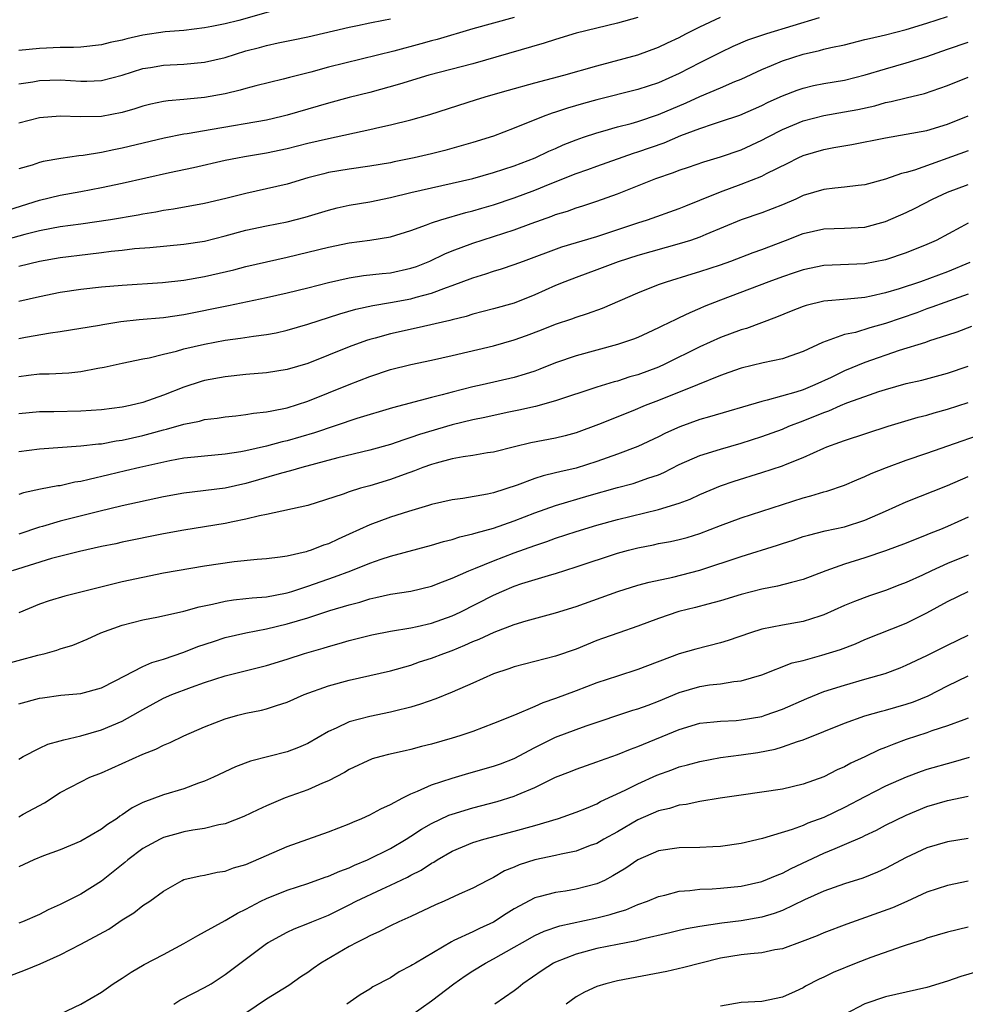
# Model space of a CAD drawing. Units: inches. Extents: x 2626370 to 2628000, y 1449000 to 1452000.
# Drawn here: x 2627579 to 2627671, y 1449575 to 1449670 of the extents above; entities that cross this region are included whole.
import ezdxf

# ---------------------------------------------------------------- set-up
doc = ezdxf.new("R2010")
doc.units = ezdxf.units.IN
doc.header["$MEASUREMENT"] = 0
doc.layers.add('LD26251449_2ft', color=26, linetype='Continuous')

msp = doc.modelspace()

# ---------------------------------------------------------------- linework, layer by layer
at = {"layer": 'LD26251449_2ft'}
for points, elevation in [([(2627605.876, 1449671.876), (2627600.315, 1449670.315), (2627599, 1449669.986), (2627597.71, 1449669.71), (2627597, 1449669.586), (2627595, 1449669.346), (2627593.192, 1449669.192), (2627591, 1449668.884), (2627589.464, 1449668.536), (2627589, 1449668.411), (2627587.844, 1449668.156), (2627587, 1449667.94), (2627585, 1449667.728), (2627584.301, 1449667.699), (2627583, 1449667.684), (2627581, 1449667.595), (2627579, 1449667.387)], 10610), ([(2627656.558, 1449670.558), (2627651.464, 1449669), (2627649.611, 1449668.389), (2627648.204, 1449667.796), (2627647, 1449667.21), (2627645, 1449666.202), (2627643, 1449665.161), (2627641, 1449664.258), (2627639, 1449663.614), (2627635, 1449662.627), (2627633.728, 1449662.271), (2627632.184, 1449661.816), (2627631, 1449661.407), (2627630.682, 1449661.318), (2627629.815, 1449661), (2627627, 1449659.874), (2627625, 1449659.103), (2627623, 1449658.481), (2627620.277, 1449657.723), (2627619, 1449657.399), (2627617.292, 1449657), (2627615.382, 1449656.618), (2627615, 1449656.529), (2627613, 1449656.175), (2627611, 1449655.9), (2627609, 1449655.567), (2627608.541, 1449655.459), (2627607, 1449655.049), (2627605, 1449654.444), (2627603, 1449653.984), (2627601, 1449653.557), (2627599.055, 1449653.055), (2627597, 1449652.561), (2627593.982, 1449652.017), (2627593, 1449651.885), (2627592.26, 1449651.74), (2627591, 1449651.549), (2627590.544, 1449651.456), (2627587.88, 1449651), (2627585, 1449650.568), (2627583, 1449650.298), (2627582.158, 1449650.158), (2627581, 1449649.937), (2627579.587, 1449649.587), (2627577, 1449648.847)], 10600), ([(2627578.035, 1449651.965), (2627581, 1449652.885), (2627583, 1449653.381), (2627585, 1449653.74), (2627587, 1449654.121), (2627589, 1449654.551), (2627593.585, 1449655.585), (2627595.931, 1449656.069), (2627599, 1449656.762), (2627600.183, 1449657), (2627600.876, 1449657.123), (2627603, 1449657.47), (2627605, 1449657.895), (2627607, 1449658.411), (2627609, 1449658.878), (2627613, 1449659.736), (2627613.971, 1449659.971), (2627615, 1449660.191), (2627617, 1449660.669), (2627618.817, 1449661.183), (2627623.358, 1449662.642), (2627624.509, 1449663), (2627626.444, 1449663.556), (2627629, 1449664.257), (2627631.805, 1449665), (2627635, 1449665.921), (2627639, 1449666.987), (2627641, 1449667.719), (2627641.853, 1449668.147), (2627643, 1449668.667), (2627643.633, 1449669), (2627645, 1449669.676), (2627647, 1449670.609)], 10602), ([(2627579, 1449646.508), (2627581, 1449647.002), (2627583, 1449647.335), (2627585.682, 1449647.682), (2627587, 1449647.83), (2627587.958, 1449647.957), (2627589, 1449648.06), (2627590.201, 1449648.201), (2627591.7, 1449648.3), (2627595, 1449648.62), (2627597, 1449648.928), (2627599, 1449649.439), (2627601, 1449649.992), (2627603, 1449650.413), (2627605, 1449650.796), (2627606.749, 1449651.251), (2627609, 1449651.944), (2627609.849, 1449652.151), (2627611, 1449652.403), (2627613, 1449652.727), (2627615, 1449653.143), (2627617, 1449653.637), (2627619, 1449654.1), (2627621, 1449654.537), (2627623, 1449655.007), (2627625, 1449655.562), (2627627, 1449656.211), (2627629.029, 1449657), (2627630.356, 1449657.643), (2627631, 1449657.912), (2627631.75, 1449658.25), (2627633, 1449658.743), (2627633.73, 1449659), (2627635, 1449659.434), (2627635.588, 1449659.588), (2627637, 1449659.997), (2627638.333, 1449660.333), (2627639, 1449660.526), (2627641, 1449661.179), (2627643.668, 1449662.331), (2627645, 1449662.949), (2627647, 1449663.773), (2627648.378, 1449664.378), (2627649, 1449664.631), (2627651, 1449665.561), (2627651.926, 1449665.926), (2627653, 1449666.38), (2627655, 1449667.047), (2627656.593, 1449667.408), (2627657, 1449667.526), (2627657.694, 1449667.694), (2627659, 1449667.958), (2627661, 1449668.447), (2627661.433, 1449668.567), (2627663, 1449668.921), (2627665, 1449669.422), (2627667, 1449670.031), (2627669, 1449670.684)], 10598), ([(2627627, 1449670.605), (2627623, 1449669.492), (2627619.529, 1449668.471), (2627619, 1449668.338), (2627617.962, 1449668.038), (2627615.344, 1449667.344), (2627609, 1449665.765), (2627607.3, 1449665.3), (2627605.216, 1449664.784), (2627604.613, 1449664.613), (2627601.97, 1449663.97), (2627601, 1449663.705), (2627600.459, 1449663.54), (2627599, 1449663.195), (2627597, 1449662.826), (2627595.312, 1449662.688), (2627595, 1449662.648), (2627593.465, 1449662.535), (2627593, 1449662.47), (2627591.796, 1449662.204), (2627591, 1449662.011), (2627590.251, 1449661.749), (2627589, 1449661.383), (2627587, 1449660.999), (2627584.961, 1449660.961), (2627583, 1449661.034), (2627581, 1449660.864), (2627579, 1449660.362)], 10606), ([(2627639, 1449670.577), (2627637, 1449670.041), (2627633, 1449669.078), (2627631, 1449668.468), (2627629.905, 1449668.095), (2627623, 1449666.103), (2627618.72, 1449665), (2627615.873, 1449664.127), (2627613, 1449663.341), (2627611, 1449662.831), (2627609, 1449662.292), (2627605, 1449661.131), (2627604.491, 1449661), (2627603, 1449660.651), (2627597.734, 1449659.734), (2627595.322, 1449659.322), (2627595, 1449659.283), (2627593.082, 1449658.918), (2627589, 1449657.934), (2627588.213, 1449657.787), (2627587, 1449657.524), (2627585.238, 1449657.238), (2627584.798, 1449657.202), (2627583.059, 1449656.941), (2627581.358, 1449656.642), (2627581, 1449656.546), (2627580.302, 1449656.303), (2627579, 1449655.93)], 10604), ([(2627579, 1449664.158), (2627580.361, 1449664.362), (2627581, 1449664.478), (2627583, 1449664.547), (2627585, 1449664.426), (2627585.578, 1449664.423), (2627587, 1449664.479), (2627589, 1449664.999), (2627591, 1449665.636), (2627591.747, 1449665.747), (2627593, 1449665.963), (2627595, 1449666.066), (2627597, 1449666.258), (2627599, 1449666.721), (2627601, 1449667.347), (2627602.313, 1449667.687), (2627603, 1449667.885), (2627604.133, 1449668.133), (2627605.584, 1449668.416), (2627607, 1449668.716), (2627611, 1449669.664), (2627611.825, 1449669.825), (2627613, 1449670.081), (2627614.323, 1449670.323), (2627615, 1449670.469)], 10608), ([(2627579, 1449643.1), (2627581, 1449643.568), (2627583, 1449643.972), (2627585, 1449644.271), (2627587, 1449644.488), (2627589, 1449644.666), (2627592.923, 1449644.923), (2627595, 1449645.146), (2627597, 1449645.498), (2627599.836, 1449646.163), (2627601, 1449646.471), (2627605, 1449647.385), (2627609, 1449648.353), (2627611, 1449648.763), (2627613, 1449649.023), (2627615, 1449649.342), (2627617, 1449649.966), (2627618.502, 1449650.502), (2627619, 1449650.707), (2627619.904, 1449651), (2627622.3, 1449651.7), (2627623, 1449651.871), (2627623.863, 1449652.137), (2627625, 1449652.451), (2627627, 1449653.108), (2627629, 1449653.868), (2627630.477, 1449654.477), (2627633, 1449655.48), (2627634.128, 1449655.872), (2627635, 1449656.199), (2627638.559, 1449657.441), (2627639, 1449657.57), (2627641.537, 1449658.463), (2627643.149, 1449659.149), (2627645, 1449659.854), (2627646.304, 1449660.304), (2627647, 1449660.515), (2627648.858, 1449661.142), (2627651, 1449662.072), (2627651.62, 1449662.38), (2627653, 1449662.994), (2627654.434, 1449663.566), (2627655, 1449663.762), (2627655.996, 1449664.004), (2627657, 1449664.213), (2627659, 1449664.536), (2627661.024, 1449665.024), (2627663, 1449665.631), (2627665, 1449666.185), (2627667, 1449666.807), (2627669, 1449667.524), (2627671, 1449668.202)], 10596), ([(2627579, 1449639.504), (2627579.635, 1449639.635), (2627582.06, 1449640.06), (2627583, 1449640.174), (2627586.798, 1449640.798), (2627587.135, 1449640.865), (2627588.866, 1449641.134), (2627590.668, 1449641.332), (2627593, 1449641.537), (2627595, 1449641.817), (2627599.32, 1449642.68), (2627603, 1449643.46), (2627605, 1449643.906), (2627607, 1449644.398), (2627609, 1449644.93), (2627611, 1449645.387), (2627612.412, 1449645.588), (2627614.212, 1449645.788), (2627615, 1449645.857), (2627617, 1449646.3), (2627617.523, 1449646.476), (2627618.835, 1449647), (2627620.294, 1449647.706), (2627621, 1449647.985), (2627623, 1449648.734), (2627627, 1449650.019), (2627628.65, 1449650.65), (2627630.647, 1449651.352), (2627631, 1449651.499), (2627632.163, 1449651.837), (2627633, 1449652.144), (2627633.657, 1449652.343), (2627635, 1449652.792), (2627637, 1449653.512), (2627640.732, 1449655), (2627642.43, 1449655.57), (2627643, 1449655.802), (2627643.902, 1449656.098), (2627645.381, 1449656.619), (2627647, 1449657.084), (2627649, 1449657.766), (2627651, 1449658.696), (2627651.555, 1449659), (2627653, 1449659.74), (2627655, 1449660.575), (2627657, 1449661.111), (2627659, 1449661.449), (2627660.306, 1449661.694), (2627661.95, 1449662.05), (2627663, 1449662.357), (2627663.545, 1449662.455), (2627665, 1449662.823), (2627666.771, 1449663.229), (2627669, 1449663.996), (2627671, 1449664.81)], 10594), ([(2627579, 1449635.809), (2627579.942, 1449635.942), (2627581, 1449636.062), (2627581.933, 1449636.067), (2627583.828, 1449636.172), (2627585, 1449636.313), (2627586.639, 1449636.639), (2627587.265, 1449636.735), (2627589, 1449637.114), (2627591, 1449637.521), (2627591.629, 1449637.629), (2627593, 1449637.976), (2627594.262, 1449638.262), (2627595, 1449638.481), (2627597, 1449638.957), (2627599, 1449639.328), (2627600.482, 1449639.518), (2627601.732, 1449639.732), (2627603, 1449639.892), (2627603.939, 1449640.061), (2627605, 1449640.295), (2627607, 1449640.875), (2627610.108, 1449641.892), (2627611.663, 1449642.337), (2627613.311, 1449642.689), (2627615, 1449642.976), (2627617, 1449643.353), (2627617.51, 1449643.51), (2627619, 1449643.891), (2627620.444, 1449644.444), (2627621, 1449644.622), (2627623, 1449645.388), (2627624.245, 1449645.755), (2627625, 1449646.017), (2627625.759, 1449646.241), (2627627, 1449646.652), (2627627.898, 1449647), (2627631.632, 1449648.368), (2627635, 1449649.391), (2627639, 1449650.714), (2627639.928, 1449651), (2627643, 1449652.09), (2627643.642, 1449652.358), (2627645, 1449652.884), (2627647, 1449653.705), (2627649, 1449654.436), (2627651, 1449655.216), (2627651.47, 1449655.47), (2627653.519, 1449656.481), (2627654.522, 1449657), (2627655, 1449657.223), (2627657, 1449657.796), (2627657.983, 1449657.983), (2627659.727, 1449658.273), (2627663, 1449658.945), (2627665, 1449659.275), (2627667, 1449659.65), (2627669, 1449660.266), (2627671, 1449661.061)], 10592), ([(2627671, 1449657.662), (2627665.797, 1449655.797), (2627665, 1449655.575), (2627664.526, 1449655.475), (2627663, 1449654.931), (2627661, 1449654.392), (2627660.328, 1449654.328), (2627659, 1449654.144), (2627658.073, 1449654.073), (2627657, 1449653.931), (2627655, 1449653.333), (2627654.287, 1449653), (2627653, 1449652.44), (2627651, 1449651.656), (2627649, 1449650.991), (2627645.575, 1449649.575), (2627645, 1449649.319), (2627644.087, 1449649), (2627643, 1449648.658), (2627639, 1449647.551), (2627637.069, 1449646.931), (2627635, 1449646.134), (2627633, 1449645.412), (2627631.91, 1449645), (2627631, 1449644.631), (2627629, 1449643.737), (2627627, 1449642.931), (2627625, 1449642.363), (2627623, 1449641.847), (2627622.359, 1449641.641), (2627621, 1449641.309), (2627620.766, 1449641.234), (2627617.511, 1449640.489), (2627615, 1449639.946), (2627613.541, 1449639.541), (2627613, 1449639.406), (2627612.687, 1449639.313), (2627611, 1449638.702), (2627609, 1449637.885), (2627607, 1449637.09), (2627605, 1449636.5), (2627603, 1449636.172), (2627601, 1449635.996), (2627599, 1449635.791), (2627597, 1449635.413), (2627596.68, 1449635.32), (2627595, 1449634.768), (2627593, 1449633.992), (2627591, 1449633.296), (2627589.775, 1449633), (2627589, 1449632.838), (2627587, 1449632.594), (2627585, 1449632.467), (2627582.402, 1449632.402), (2627581, 1449632.395), (2627579, 1449632.21)], 10590), ([(2627579, 1449628.56), (2627581, 1449628.798), (2627585, 1449629.088), (2627586.717, 1449629.283), (2627587, 1449629.299), (2627588.429, 1449629.571), (2627589, 1449629.648), (2627591, 1449630.109), (2627591.717, 1449630.283), (2627593, 1449630.642), (2627593.298, 1449630.702), (2627595, 1449631.193), (2627596.509, 1449631.491), (2627597, 1449631.638), (2627598.219, 1449631.781), (2627599, 1449631.919), (2627600.018, 1449632.018), (2627601, 1449632.135), (2627601.739, 1449632.261), (2627603, 1449632.38), (2627603.498, 1449632.502), (2627605, 1449632.777), (2627607, 1449633.422), (2627611, 1449635.046), (2627613, 1449635.827), (2627615, 1449636.49), (2627617, 1449636.993), (2627619, 1449637.398), (2627621, 1449637.853), (2627625, 1449638.802), (2627627, 1449639.354), (2627628.207, 1449639.793), (2627629.654, 1449640.346), (2627631, 1449640.882), (2627632.596, 1449641.404), (2627633, 1449641.561), (2627634.091, 1449641.909), (2627635.556, 1449642.444), (2627639, 1449643.934), (2627641, 1449644.725), (2627641.766, 1449645), (2627644.241, 1449645.759), (2627645, 1449645.977), (2627647, 1449646.643), (2627647.992, 1449647), (2627650.175, 1449647.825), (2627651, 1449648.113), (2627653.298, 1449649), (2627655, 1449649.677), (2627657, 1449650.128), (2627659, 1449650.175), (2627661, 1449650.286), (2627663, 1449650.819), (2627665, 1449651.708), (2627665.865, 1449652.135), (2627667.533, 1449653), (2627669, 1449653.666), (2627671, 1449654.408)], 10588), ([(2627671, 1449650.679), (2627670.275, 1449650.274), (2627667.891, 1449649), (2627667, 1449648.593), (2627665, 1449647.781), (2627663, 1449647.103), (2627661, 1449646.729), (2627658.618, 1449646.618), (2627657, 1449646.564), (2627655, 1449646.163), (2627654.146, 1449645.854), (2627653, 1449645.481), (2627651.672, 1449645), (2627647, 1449643.218), (2627645.419, 1449642.581), (2627645, 1449642.39), (2627644.012, 1449641.988), (2627643, 1449641.486), (2627642.656, 1449641.345), (2627641.982, 1449641), (2627641.308, 1449640.692), (2627641, 1449640.518), (2627639.95, 1449640.05), (2627639, 1449639.596), (2627638.575, 1449639.425), (2627637, 1449638.903), (2627635, 1449638.376), (2627633, 1449637.813), (2627631, 1449637.129), (2627629.481, 1449636.519), (2627629, 1449636.345), (2627628.056, 1449636.056), (2627627, 1449635.706), (2627623.894, 1449635), (2627623, 1449634.812), (2627621, 1449634.301), (2627620.027, 1449634.027), (2627619, 1449633.775), (2627615.209, 1449632.791), (2627611.736, 1449631.736), (2627607.655, 1449630.345), (2627605, 1449629.573), (2627604.524, 1449629.476), (2627603, 1449629.079), (2627601, 1449628.619), (2627600.522, 1449628.521), (2627599, 1449628.282), (2627597, 1449628.114), (2627596.015, 1449628.015), (2627595, 1449627.893), (2627593.644, 1449627.644), (2627590.733, 1449627), (2627589.337, 1449626.663), (2627587.706, 1449626.294), (2627585.825, 1449625.825), (2627585, 1449625.654), (2627584.43, 1449625.57), (2627583, 1449625.241), (2627582.784, 1449625.216), (2627581.103, 1449624.897), (2627579.459, 1449624.541), (2627579, 1449624.391)], 10586), ([(2627671.146, 1449646.854), (2627669, 1449645.963), (2627666.371, 1449645), (2627664.307, 1449644.307), (2627663, 1449643.91), (2627661.588, 1449643.588), (2627661, 1449643.475), (2627659.304, 1449643.304), (2627657, 1449643.102), (2627655.301, 1449642.699), (2627655, 1449642.597), (2627653.851, 1449642.149), (2627652.438, 1449641.562), (2627649.521, 1449640.478), (2627649, 1449640.34), (2627647, 1449639.588), (2627645, 1449638.678), (2627641.61, 1449637), (2627641, 1449636.728), (2627639, 1449635.988), (2627638.22, 1449635.78), (2627637, 1449635.38), (2627636.694, 1449635.306), (2627635, 1449634.777), (2627631, 1449633.443), (2627629.079, 1449632.921), (2627627.451, 1449632.549), (2627626.317, 1449632.317), (2627624.164, 1449631.836), (2627623, 1449631.605), (2627621, 1449631.125), (2627617.818, 1449630.182), (2627617, 1449629.892), (2627616.309, 1449629.691), (2627615, 1449629.236), (2627613, 1449628.674), (2627609.923, 1449627.923), (2627606.421, 1449627), (2627605.324, 1449626.676), (2627604.459, 1449626.459), (2627601, 1449625.443), (2627599, 1449625), (2627595, 1449624.519), (2627593, 1449624.15), (2627589, 1449623.295), (2627586.747, 1449622.747), (2627583, 1449621.789), (2627581.277, 1449621.277), (2627581, 1449621.208), (2627579, 1449620.554)], 10584), ([(2627671, 1449643.797), (2627668.735, 1449643), (2627667.481, 1449642.519), (2627667, 1449642.364), (2627666.011, 1449641.989), (2627663, 1449640.935), (2627661.48, 1449640.519), (2627660.091, 1449640.091), (2627659, 1449639.871), (2627657.225, 1449639.226), (2627656.875, 1449639.125), (2627655, 1449638.233), (2627653.827, 1449637.827), (2627653, 1449637.515), (2627651.141, 1449637.142), (2627649, 1449636.636), (2627647.808, 1449636.192), (2627647, 1449635.915), (2627644.766, 1449635), (2627641, 1449633.493), (2627639.705, 1449633), (2627638.498, 1449632.498), (2627635.177, 1449631.177), (2627633, 1449630.35), (2627631.941, 1449630.059), (2627631, 1449629.827), (2627628.619, 1449629.381), (2627627.028, 1449629), (2627625, 1449628.489), (2627624.412, 1449628.412), (2627623, 1449628.174), (2627622.044, 1449628.044), (2627621, 1449627.835), (2627619.424, 1449627.424), (2627619, 1449627.296), (2627618.159, 1449627), (2627617.33, 1449626.67), (2627616.334, 1449626.334), (2627615, 1449625.844), (2627613, 1449625.236), (2627612.117, 1449625), (2627611, 1449624.653), (2627610.433, 1449624.433), (2627607, 1449623.309), (2627603, 1449622.46), (2627602.333, 1449622.333), (2627601, 1449621.982), (2627599.727, 1449621.727), (2627599, 1449621.561), (2627595, 1449620.945), (2627593, 1449620.566), (2627589, 1449619.754), (2627588.388, 1449619.612), (2627587, 1449619.337), (2627584.875, 1449618.875), (2627582.171, 1449618.171), (2627578.353, 1449617)], 10582), ([(2627671.332, 1449640.667), (2627669.885, 1449640.115), (2627669, 1449639.815), (2627667.266, 1449639.267), (2627666.879, 1449639.121), (2627664.321, 1449638.321), (2627661, 1449637.182), (2627659, 1449636.351), (2627657.733, 1449635.733), (2627656.15, 1449635), (2627655, 1449634.54), (2627654.304, 1449634.304), (2627651.509, 1449633.508), (2627651, 1449633.404), (2627645.914, 1449631.914), (2627645, 1449631.635), (2627643.049, 1449630.951), (2627641.672, 1449630.329), (2627641, 1449629.983), (2627638.976, 1449629.024), (2627637, 1449628.297), (2627635, 1449627.59), (2627633, 1449626.95), (2627631.414, 1449626.586), (2627631, 1449626.469), (2627629.808, 1449626.192), (2627629, 1449625.923), (2627627.278, 1449625.278), (2627625, 1449624.558), (2627624.422, 1449624.422), (2627622.011, 1449624.011), (2627621, 1449623.883), (2627619, 1449623.426), (2627618.686, 1449623.314), (2627616.751, 1449622.751), (2627615, 1449622.178), (2627613, 1449621.446), (2627611, 1449620.528), (2627609.938, 1449620.062), (2627609, 1449619.613), (2627608.53, 1449619.47), (2627607.326, 1449619), (2627607, 1449618.891), (2627606.842, 1449618.842), (2627605, 1449618.428), (2627604.307, 1449618.307), (2627603, 1449618.148), (2627602.091, 1449618.091), (2627599.879, 1449617.879), (2627597, 1449617.439), (2627593, 1449616.752), (2627591, 1449616.361), (2627589, 1449615.923), (2627583.456, 1449614.544), (2627581.924, 1449614.076), (2627581, 1449613.748), (2627579, 1449612.938)], 10580), ([(2627577, 1449607.794), (2627580.822, 1449608.822), (2627581.547, 1449609), (2627582.687, 1449609.313), (2627583, 1449609.432), (2627584.216, 1449609.784), (2627585.616, 1449610.384), (2627586.929, 1449611), (2627589, 1449611.726), (2627591, 1449612.24), (2627592.541, 1449612.541), (2627595, 1449613.093), (2627596.487, 1449613.513), (2627597.751, 1449613.751), (2627599, 1449614.057), (2627599.803, 1449614.196), (2627601, 1449614.299), (2627601.611, 1449614.389), (2627603, 1449614.488), (2627604.826, 1449614.826), (2627605, 1449614.863), (2627605.458, 1449615), (2627606.611, 1449615.389), (2627607, 1449615.495), (2627609.598, 1449616.402), (2627611.17, 1449617), (2627613, 1449617.738), (2627614.123, 1449618.123), (2627615, 1449618.4), (2627619, 1449619.482), (2627620.164, 1449619.836), (2627621, 1449620.036), (2627621.723, 1449620.277), (2627623, 1449620.56), (2627623.324, 1449620.676), (2627625, 1449621.139), (2627627, 1449621.85), (2627629, 1449622.616), (2627631, 1449623.316), (2627634.274, 1449624.274), (2627637, 1449625.049), (2627638.54, 1449625.46), (2627639, 1449625.605), (2627639.967, 1449625.967), (2627641, 1449626.305), (2627641.495, 1449626.505), (2627643, 1449627.28), (2627645, 1449628.164), (2627647, 1449628.793), (2627649, 1449629.365), (2627651, 1449629.995), (2627653, 1449630.728), (2627653.627, 1449631), (2627655, 1449631.529), (2627657, 1449632.344), (2627657.494, 1449632.506), (2627658.631, 1449633), (2627659.252, 1449633.252), (2627661, 1449633.886), (2627662.356, 1449634.356), (2627663, 1449634.561), (2627665, 1449635.122), (2627666.524, 1449635.476), (2627669, 1449636.133), (2627671, 1449636.805)], 10578), ([(2627579, 1449604.106), (2627581, 1449604.648), (2627581.299, 1449604.701), (2627583.062, 1449604.939), (2627585, 1449605.123), (2627587, 1449605.668), (2627588.336, 1449606.336), (2627591, 1449607.729), (2627591.872, 1449608.128), (2627593, 1449608.448), (2627595, 1449609.104), (2627596.354, 1449609.646), (2627597.845, 1449610.155), (2627599, 1449610.521), (2627600.998, 1449611), (2627603, 1449611.389), (2627605, 1449611.863), (2627607, 1449612.451), (2627609.136, 1449613.136), (2627611, 1449613.706), (2627612.031, 1449613.969), (2627613, 1449614.287), (2627613.603, 1449614.397), (2627615, 1449614.729), (2627617, 1449615.026), (2627619, 1449615.492), (2627620.061, 1449615.939), (2627621, 1449616.276), (2627622.599, 1449617), (2627623.253, 1449617.253), (2627625, 1449617.97), (2627627, 1449618.719), (2627629, 1449619.443), (2627630.165, 1449619.835), (2627631, 1449620.147), (2627633, 1449620.815), (2627635, 1449621.402), (2627637, 1449621.95), (2627641, 1449622.927), (2627643, 1449623.555), (2627644.054, 1449623.946), (2627645, 1449624.379), (2627647, 1449625.211), (2627648.323, 1449625.677), (2627651, 1449626.502), (2627653, 1449627.172), (2627653.307, 1449627.306), (2627655, 1449627.979), (2627657, 1449628.883), (2627657.288, 1449629), (2627658.555, 1449629.445), (2627659, 1449629.627), (2627663.238, 1449631), (2627666.139, 1449631.861), (2627667, 1449632.083), (2627667.702, 1449632.298), (2627669, 1449632.652), (2627671, 1449633.294)], 10576), ([(2627579, 1449598.757), (2627579.143, 1449598.857), (2627579.4, 1449599), (2627581, 1449599.816), (2627581.811, 1449600.19), (2627583, 1449600.51), (2627583.369, 1449600.631), (2627585, 1449600.997), (2627587, 1449601.576), (2627589, 1449602.435), (2627590.03, 1449603), (2627591, 1449603.566), (2627593, 1449604.642), (2627593.819, 1449605), (2627595.723, 1449605.723), (2627597, 1449606.168), (2627599, 1449606.825), (2627603, 1449607.821), (2627605, 1449608.442), (2627606.694, 1449609), (2627608.486, 1449609.513), (2627609, 1449609.674), (2627610.048, 1449609.952), (2627611, 1449610.241), (2627613.202, 1449610.798), (2627615, 1449611.154), (2627617, 1449611.477), (2627617.597, 1449611.597), (2627619, 1449611.921), (2627621, 1449612.634), (2627621.778, 1449613), (2627625, 1449614.642), (2627625.809, 1449615), (2627627, 1449615.493), (2627627.749, 1449615.749), (2627630.637, 1449616.637), (2627631, 1449616.733), (2627633, 1449617.364), (2627637, 1449618.696), (2627638.094, 1449619), (2627639, 1449619.232), (2627640.488, 1449619.513), (2627641, 1449619.626), (2627642.166, 1449619.833), (2627643, 1449620.024), (2627643.767, 1449620.233), (2627645, 1449620.616), (2627647, 1449621.391), (2627649, 1449622.129), (2627651, 1449622.756), (2627655, 1449624.076), (2627655.743, 1449624.257), (2627657, 1449624.634), (2627657.296, 1449624.704), (2627659, 1449625.279), (2627660.2, 1449625.8), (2627661, 1449626.124), (2627661.591, 1449626.409), (2627663.079, 1449627), (2627665, 1449627.703), (2627667, 1449628.388), (2627670.408, 1449629.592), (2627671.91, 1449630.09)], 10574), ([(2627579, 1449593.17), (2627579.409, 1449593.409), (2627581.475, 1449594.525), (2627583, 1449595.524), (2627585, 1449596.563), (2627585.885, 1449597), (2627587, 1449597.43), (2627591, 1449599.244), (2627592.278, 1449599.722), (2627593, 1449600.1), (2627593.653, 1449600.347), (2627594.988, 1449601), (2627597, 1449601.875), (2627599, 1449602.656), (2627600.209, 1449603), (2627601, 1449603.205), (2627602.499, 1449603.501), (2627603, 1449603.63), (2627603.952, 1449603.952), (2627605, 1449604.268), (2627606.646, 1449605), (2627609, 1449605.847), (2627611, 1449606.394), (2627615, 1449607.311), (2627617, 1449607.869), (2627617.838, 1449608.162), (2627619, 1449608.527), (2627620.195, 1449609), (2627621, 1449609.286), (2627622.225, 1449609.775), (2627623, 1449610.137), (2627623.622, 1449610.378), (2627625.051, 1449611.051), (2627627, 1449611.795), (2627628.159, 1449612.159), (2627631, 1449612.924), (2627633, 1449613.547), (2627637.048, 1449615), (2627639, 1449615.602), (2627640.095, 1449615.905), (2627642.382, 1449616.382), (2627645, 1449617.067), (2627649, 1449618.382), (2627652.531, 1449619.469), (2627653, 1449619.634), (2627654.036, 1449619.963), (2627655, 1449620.304), (2627655.539, 1449620.461), (2627657.14, 1449620.861), (2627659, 1449621.251), (2627661, 1449621.886), (2627663, 1449622.763), (2627665, 1449623.678), (2627669, 1449625.258), (2627671, 1449626.129)], 10572), ([(2627671, 1449622.193), (2627669, 1449621.285), (2627668.315, 1449621), (2627667.365, 1449620.635), (2627667, 1449620.473), (2627665, 1449619.685), (2627663, 1449618.926), (2627661, 1449618.248), (2627659, 1449617.627), (2627657.213, 1449617), (2627655, 1449616.155), (2627653.875, 1449615.875), (2627652.508, 1449615.492), (2627651, 1449615.219), (2627649, 1449614.696), (2627647, 1449614.072), (2627645.767, 1449613.767), (2627644.57, 1449613.43), (2627642.952, 1449613.048), (2627641, 1449612.38), (2627639, 1449611.632), (2627637.137, 1449611), (2627635.566, 1449610.434), (2627635, 1449610.227), (2627633, 1449609.408), (2627631, 1449608.715), (2627627, 1449607.69), (2627626.495, 1449607.505), (2627625, 1449607.016), (2627623, 1449606.114), (2627621, 1449605.237), (2627619.408, 1449604.592), (2627617.936, 1449604.064), (2627617, 1449603.796), (2627615.41, 1449603.41), (2627615, 1449603.296), (2627613, 1449602.889), (2627611, 1449602.353), (2627609.745, 1449601.745), (2627609, 1449601.434), (2627607, 1449600.277), (2627606.112, 1449599.888), (2627605, 1449599.454), (2627601.445, 1449598.555), (2627599.998, 1449598.003), (2627597.873, 1449597), (2627597, 1449596.615), (2627596.417, 1449596.417), (2627595, 1449595.89), (2627593, 1449595.292), (2627591, 1449594.545), (2627589.981, 1449594.019), (2627589, 1449593.34), (2627588.787, 1449593.213), (2627588.512, 1449593), (2627587.59, 1449592.41), (2627587, 1449591.954), (2627585, 1449590.801), (2627583, 1449589.976), (2627581.375, 1449589.375), (2627580.452, 1449589), (2627579, 1449588.326)], 10570), ([(2627671, 1449618.514), (2627669, 1449617.692), (2627667.458, 1449617), (2627666.575, 1449616.575), (2627665, 1449615.861), (2627664.373, 1449615.626), (2627663, 1449615.074), (2627661.434, 1449614.566), (2627659.971, 1449614.029), (2627659, 1449613.631), (2627657, 1449612.723), (2627656.608, 1449612.608), (2627655, 1449612.077), (2627653, 1449611.724), (2627651, 1449611.341), (2627649.91, 1449611), (2627647.755, 1449610.245), (2627647, 1449610.007), (2627644.591, 1449609.409), (2627643, 1449608.937), (2627639, 1449607.429), (2627637, 1449606.803), (2627635, 1449606.128), (2627633, 1449605.358), (2627631, 1449604.611), (2627629.783, 1449604.217), (2627629, 1449603.866), (2627627.027, 1449603.026), (2627625, 1449602.192), (2627623, 1449601.441), (2627621.73, 1449601), (2627621, 1449600.774), (2627619, 1449600.199), (2627618.034, 1449599.966), (2627617, 1449599.685), (2627616.431, 1449599.569), (2627614.813, 1449599.187), (2627614.063, 1449599), (2627613.231, 1449598.769), (2627611, 1449597.738), (2627610.558, 1449597.442), (2627609, 1449596.645), (2627608.415, 1449596.415), (2627607, 1449595.771), (2627604.79, 1449595), (2627603, 1449594.232), (2627602.156, 1449593.844), (2627600.813, 1449593.188), (2627599, 1449592.484), (2627598.379, 1449592.379), (2627597, 1449592.029), (2627595.869, 1449591.869), (2627595, 1449591.698), (2627594.441, 1449591.559), (2627593, 1449591.156), (2627592.676, 1449591), (2627591, 1449590.087), (2627589.549, 1449589), (2627589.26, 1449588.74), (2627587, 1449586.934), (2627585, 1449585.661), (2627583, 1449584.677), (2627581.845, 1449584.154), (2627581, 1449583.7), (2627579.365, 1449583), (2627579, 1449582.861)], 10568), ([(2627577, 1449577.337), (2627579.656, 1449578.344), (2627581.071, 1449578.928), (2627583, 1449579.8), (2627585, 1449580.824), (2627587.724, 1449582.276), (2627589, 1449583.17), (2627590.142, 1449583.858), (2627591, 1449584.568), (2627591.68, 1449585), (2627593, 1449585.975), (2627594.81, 1449587), (2627595, 1449587.082), (2627596.556, 1449587.444), (2627597, 1449587.51), (2627598.208, 1449587.792), (2627599, 1449587.892), (2627599.793, 1449588.207), (2627601, 1449588.556), (2627605, 1449590.292), (2627607, 1449591.008), (2627609, 1449591.698), (2627611, 1449592.472), (2627611.357, 1449592.643), (2627612.239, 1449593), (2627613, 1449593.343), (2627614.072, 1449593.928), (2627615, 1449594.344), (2627616.211, 1449595), (2627617, 1449595.399), (2627617.637, 1449595.637), (2627619, 1449596.25), (2627621, 1449596.895), (2627622.621, 1449597.379), (2627625, 1449598.063), (2627625.69, 1449598.31), (2627627, 1449598.817), (2627629, 1449599.886), (2627631, 1449600.867), (2627633, 1449601.635), (2627633.98, 1449601.98), (2627638.512, 1449603.488), (2627639, 1449603.63), (2627639.985, 1449603.985), (2627641, 1449604.373), (2627643, 1449605.199), (2627645, 1449605.788), (2627645.941, 1449605.941), (2627647, 1449606.057), (2627648.281, 1449606.281), (2627649, 1449606.338), (2627651, 1449606.929), (2627653.936, 1449608.064), (2627655, 1449608.319), (2627656.809, 1449608.809), (2627658.617, 1449609.383), (2627660.067, 1449609.934), (2627661, 1449610.325), (2627665, 1449611.914), (2627667, 1449612.913), (2627669, 1449614.01), (2627671, 1449614.988)], 10566), ([(2627581, 1449573.124), (2627585, 1449575.017), (2627587, 1449576.194), (2627588.151, 1449577), (2627589, 1449577.532), (2627589.875, 1449578.126), (2627591.13, 1449578.87), (2627593, 1449579.84), (2627595, 1449580.905), (2627596.332, 1449581.668), (2627597, 1449582.008), (2627599, 1449583.107), (2627600.178, 1449583.822), (2627601, 1449584.219), (2627602.464, 1449585), (2627603, 1449585.263), (2627605, 1449586.047), (2627607, 1449586.714), (2627608.676, 1449587.324), (2627609, 1449587.423), (2627610.092, 1449587.908), (2627611, 1449588.226), (2627611.522, 1449588.478), (2627612.798, 1449589), (2627615, 1449590.109), (2627616.542, 1449591), (2627617, 1449591.28), (2627618.024, 1449591.976), (2627619, 1449592.53), (2627620.677, 1449593.323), (2627621, 1449593.436), (2627623, 1449594.049), (2627625.345, 1449594.655), (2627627, 1449595.16), (2627627.299, 1449595.299), (2627629, 1449596.007), (2627631, 1449596.996), (2627632.451, 1449597.549), (2627633, 1449597.779), (2627635, 1449598.48), (2627635.365, 1449598.635), (2627637, 1449599.191), (2627638.286, 1449599.714), (2627639, 1449599.968), (2627643, 1449601.638), (2627645, 1449602.237), (2627646.36, 1449602.36), (2627647, 1449602.44), (2627648.502, 1449602.502), (2627649, 1449602.544), (2627651, 1449602.895), (2627651.328, 1449603), (2627653, 1449603.605), (2627655.369, 1449604.631), (2627657, 1449605.287), (2627659, 1449605.929), (2627661, 1449606.489), (2627662.939, 1449607.061), (2627664.4, 1449607.6), (2627665, 1449607.847), (2627667, 1449608.775), (2627669, 1449609.8), (2627671, 1449610.757)], 10564), ([(2627594.024, 1449575), (2627594.61, 1449575.39), (2627595.917, 1449576.083), (2627597, 1449576.621), (2627597.627, 1449577), (2627599, 1449577.885), (2627599.627, 1449578.373), (2627603, 1449580.899), (2627603.156, 1449581), (2627605, 1449581.995), (2627605.687, 1449582.314), (2627607, 1449582.827), (2627607.386, 1449583), (2627609, 1449583.652), (2627611, 1449584.633), (2627611.701, 1449585), (2627614.159, 1449586.159), (2627615, 1449586.535), (2627616.668, 1449587.332), (2627617, 1449587.517), (2627617.989, 1449588.011), (2627619, 1449588.68), (2627619.215, 1449588.785), (2627619.542, 1449589), (2627621, 1449589.835), (2627623, 1449590.665), (2627624.069, 1449591), (2627627, 1449591.765), (2627629, 1449592.317), (2627631.297, 1449593), (2627633, 1449593.605), (2627634.009, 1449594.009), (2627635, 1449594.428), (2627635.368, 1449594.632), (2627637.746, 1449595.745), (2627639, 1449596.374), (2627640.814, 1449597.186), (2627642.282, 1449597.718), (2627643, 1449597.999), (2627643.804, 1449598.196), (2627645, 1449598.537), (2627647, 1449598.896), (2627649, 1449599.162), (2627650.604, 1449599.396), (2627652.279, 1449599.721), (2627653, 1449599.937), (2627654.471, 1449600.471), (2627655, 1449600.629), (2627659, 1449602.227), (2627661, 1449602.932), (2627662.609, 1449603.391), (2627663, 1449603.487), (2627665, 1449604.072), (2627665.687, 1449604.313), (2627667.111, 1449604.889), (2627669, 1449605.861), (2627671, 1449606.806)], 10562), ([(2627671, 1449602.718), (2627670.57, 1449602.57), (2627669, 1449601.978), (2627667.482, 1449601.482), (2627667, 1449601.299), (2627665, 1449600.638), (2627663.789, 1449600.211), (2627663, 1449599.88), (2627662.361, 1449599.639), (2627661, 1449598.985), (2627659.635, 1449598.366), (2627659, 1449598.007), (2627658.294, 1449597.706), (2627657, 1449597.044), (2627655, 1449596.332), (2627653, 1449595.856), (2627651, 1449595.543), (2627649, 1449595.273), (2627646.979, 1449594.98), (2627645, 1449594.645), (2627643.654, 1449594.346), (2627643, 1449594.281), (2627642.04, 1449593.96), (2627641, 1449593.737), (2627639, 1449592.876), (2627637, 1449591.723), (2627635.69, 1449591), (2627635, 1449590.595), (2627634.378, 1449590.378), (2627633, 1449589.843), (2627631.561, 1449589.561), (2627631, 1449589.416), (2627629, 1449588.983), (2627627.5, 1449588.5), (2627627, 1449588.28), (2627626.077, 1449587.923), (2627625, 1449587.288), (2627624.797, 1449587.203), (2627624.403, 1449587), (2627623, 1449586.251), (2627621.677, 1449585.677), (2627620.22, 1449585), (2627619.371, 1449584.629), (2627617, 1449583.5), (2627615.836, 1449583), (2627615, 1449582.612), (2627613.942, 1449582.058), (2627613, 1449581.642), (2627612.596, 1449581.404), (2627611.765, 1449581), (2627611, 1449580.591), (2627608.252, 1449579), (2627607.514, 1449578.486), (2627607, 1449578.096), (2627606.338, 1449577.662), (2627605.16, 1449576.84), (2627603, 1449575.512), (2627601, 1449574.128)], 10560), ([(2627671.082, 1449598.918), (2627669.552, 1449598.448), (2627667, 1449597.745), (2627666.443, 1449597.557), (2627664.989, 1449597.011), (2627663, 1449596.117), (2627661, 1449595.112), (2627659, 1449594.062), (2627657, 1449593.111), (2627655.455, 1449592.545), (2627655, 1449592.338), (2627653.933, 1449591.934), (2627651.06, 1449591.06), (2627649, 1449590.573), (2627647, 1449590.278), (2627646.262, 1449590.261), (2627645, 1449590.195), (2627643, 1449590.161), (2627641, 1449589.857), (2627639, 1449589.013), (2627637.815, 1449588.185), (2627636.568, 1449587.432), (2627635.738, 1449587), (2627635, 1449586.659), (2627633, 1449586.145), (2627631.976, 1449585.976), (2627631, 1449585.842), (2627629.405, 1449585.405), (2627629, 1449585.31), (2627627, 1449584.24), (2627626.236, 1449583.764), (2627625, 1449582.955), (2627623.645, 1449582.355), (2627623, 1449582.035), (2627621.167, 1449581.167), (2627620.931, 1449581.069), (2627617.422, 1449579), (2627617.158, 1449578.841), (2627617, 1449578.726), (2627615.867, 1449578.133), (2627615, 1449577.574), (2627613.306, 1449576.694), (2627613, 1449576.472), (2627612.067, 1449575.932), (2627610.77, 1449575)], 10558), ([(2627617, 1449573.904), (2627619, 1449575.346), (2627621.163, 1449577), (2627622.241, 1449577.759), (2627623, 1449578.255), (2627624.222, 1449579), (2627625, 1449579.406), (2627627, 1449580.522), (2627627.807, 1449581), (2627629, 1449581.672), (2627629.907, 1449582.093), (2627631.409, 1449582.591), (2627635, 1449583.379), (2627636.309, 1449583.692), (2627637, 1449583.934), (2627637.832, 1449584.168), (2627639, 1449584.666), (2627639.924, 1449585), (2627641, 1449585.461), (2627641.587, 1449585.588), (2627643, 1449585.968), (2627644.03, 1449586.03), (2627645, 1449586.157), (2627646.191, 1449586.191), (2627647, 1449586.249), (2627649, 1449586.434), (2627651, 1449586.884), (2627652.479, 1449587.521), (2627653, 1449587.706), (2627653.845, 1449588.155), (2627657, 1449589.627), (2627658.105, 1449590.106), (2627659, 1449590.467), (2627660.76, 1449591.24), (2627661, 1449591.366), (2627662.114, 1449591.886), (2627663, 1449592.35), (2627665, 1449593.319), (2627667, 1449594.153), (2627669, 1449594.732), (2627671, 1449595.157)], 10556), ([(2627671, 1449591.049), (2627669, 1449590.735), (2627667, 1449590.147), (2627665, 1449589.231), (2627663, 1449588.165), (2627662.212, 1449587.788), (2627660.785, 1449587.215), (2627659, 1449586.673), (2627657, 1449585.966), (2627655.129, 1449585.129), (2627653, 1449584.102), (2627652.207, 1449583.793), (2627651, 1449583.434), (2627649, 1449583.094), (2627647.13, 1449582.87), (2627645, 1449582.551), (2627643.686, 1449582.314), (2627643, 1449582.158), (2627642.079, 1449581.921), (2627639.27, 1449581.27), (2627638.848, 1449581.152), (2627637, 1449580.807), (2627635, 1449580.4), (2627633, 1449579.859), (2627631, 1449579.095), (2627630.817, 1449579), (2627629.711, 1449578.289), (2627627.847, 1449577), (2627627.396, 1449576.604), (2627627, 1449576.299), (2627625.114, 1449575)], 10554), ([(2627671, 1449586.94), (2627669, 1449586.499), (2627667, 1449585.859), (2627665.04, 1449584.96), (2627663.654, 1449584.346), (2627659.238, 1449582.762), (2627657, 1449581.91), (2627656.363, 1449581.637), (2627654.919, 1449581.081), (2627653, 1449580.391), (2627652.27, 1449580.271), (2627651, 1449579.981), (2627649.893, 1449579.893), (2627649, 1449579.782), (2627647, 1449579.461), (2627645.08, 1449579), (2627643.439, 1449578.561), (2627641.809, 1449578.191), (2627637, 1449577.291), (2627635.873, 1449577), (2627635, 1449576.721), (2627633.827, 1449576.173), (2627633, 1449575.714), (2627632.03, 1449575)], 10552), ([(2627671, 1449582.477), (2627669, 1449582.006), (2627667, 1449581.394), (2627666.723, 1449581.277), (2627665, 1449580.716), (2627664.603, 1449580.604), (2627661.552, 1449579.551), (2627660.149, 1449579), (2627657.925, 1449578.075), (2627657, 1449577.628), (2627656.559, 1449577.441), (2627655.245, 1449576.755), (2627655, 1449576.597), (2627654.233, 1449576.233), (2627653, 1449575.68), (2627651, 1449575.289), (2627649, 1449575.165), (2627647, 1449574.816)], 10550), ([(2627671.839, 1449578.161), (2627670.303, 1449577.697), (2627669, 1449577.253), (2627667, 1449576.622), (2627663, 1449575.719), (2627661, 1449575.063), (2627659, 1449574.006)], 10548)]:
    msp.add_lwpolyline(points, dxfattribs=dict(at, elevation=elevation))

doc.saveas('drawing.dxf')
